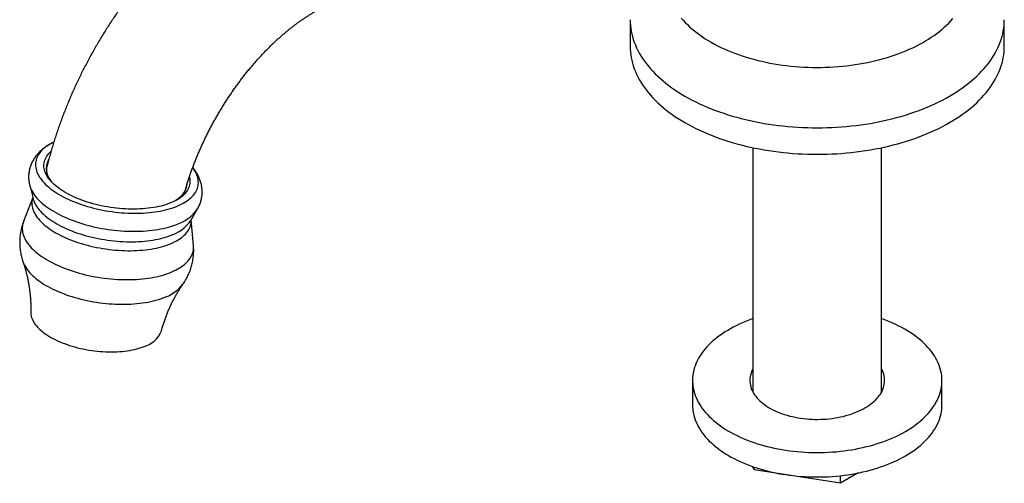
# Model space of a CAD drawing. Units: millimetres. Extents: x 30 to 600, y 38 to 861.
# Drawn here: x 297 to 495, y 164 to 257 of the extents above; entities that cross this region are included whole.
import ezdxf

# ---------------------------------------------------------------- set-up
doc = ezdxf.new("R2010")
doc.units = ezdxf.units.MM
doc.header["$LTSCALE"] = 3

msp = doc.modelspace()

# ---------------------------------------------------------------- linework, layer by layer
at = {"color": 7, "linetype": 'Continuous', "lineweight": 25}
for p, q in [((419.617, 256.58), (419.617, 251.273)), ((494.617, 251.273), (494.617, 256.58)), ((444.217, 230.946), (444.217, 182.019)), ((470.017, 182.019), (470.017, 230.946)), ((302.734, 225.716), (302.751, 225.766)), ((299.243, 223.425), (299.912, 220.773)), ((299.243, 223.425), (299.245, 223.418)), ((330.168, 221.993), (330.175, 221.865)), ((299.86, 220.982), (298.01, 216.135)), ((329.283, 220.918), (329.315, 220.978)), ((331.528, 216.337), (332.901, 218.702)), ((332.08, 211.355), (331.636, 216.523)), ((432.117, 184.317), (432.117, 179.417)), ((482.117, 179.417), (482.117, 184.317)), ((444.462, 166.396), (444.144, 167.081)), ((444.462, 166.396), (444.462, 166.971)), ((461.75, 163.721), (444.462, 166.396)), ((465.324, 165.785), (461.75, 163.721)), ((461.75, 163.721), (461.75, 165.235))]:
    msp.add_line(p, q, dxfattribs=at)
at = {"color": 8, "linetype": 'Continuous', "lineweight": 25, "flags": 128}
for points in [[(429.856, 256.919), (430.244, 256.471), (430.653, 256.029), (431.084, 255.594), (431.537, 255.167), (432.011, 254.747), (432.505, 254.335), (433.02, 253.932), (433.554, 253.537), (434.108, 253.152), (434.681, 252.775), (435.272, 252.408), (435.881, 252.052), (436.508, 251.705), (437.152, 251.369), (437.812, 251.044), (438.488, 250.73), (439.179, 250.427), (439.885, 250.136), (440.606, 249.856), (441.34, 249.589), (442.086, 249.333), (442.846, 249.091), (443.617, 248.861), (444.399, 248.644), (445.191, 248.44), (445.994, 248.249), (446.805, 248.071), (447.625, 247.907), (448.453, 247.757), (449.288, 247.62), (450.129, 247.497), (450.977, 247.389), (451.829, 247.294), (452.685, 247.214), (453.546, 247.147), (454.409, 247.095), (455.274, 247.058), (456.141, 247.034), (457.009, 247.025), (457.877, 247.031), (458.744, 247.05), (459.61, 247.084), (460.473, 247.133), (461.334, 247.196), (462.192, 247.273), (463.045, 247.364), (463.894, 247.469), (464.737, 247.588), (465.573, 247.721), (466.403, 247.868), (467.225, 248.029), (468.039, 248.203), (468.844, 248.391), (469.639, 248.591), (470.424, 248.805), (471.197, 249.032), (471.96, 249.272), (472.71, 249.524), (473.447, 249.788), (474.171, 250.065), (474.88, 250.353), (475.575, 250.653), (476.255, 250.964), (476.919, 251.287), (477.567, 251.62), (478.198, 251.964), (478.812, 252.318), (479.408, 252.683), (479.985, 253.057), (480.544, 253.44), (481.083, 253.832), (481.603, 254.234), (482.102, 254.643), (482.581, 255.061), (483.039, 255.487), (483.476, 255.92), (483.891, 256.36), (484.284, 256.807)], [(419.617, 256.581), (419.617, 256.58), (419.63, 256.014), (419.669, 255.448), (419.733, 254.882), (419.823, 254.318), (419.938, 253.755), (420.079, 253.194), (420.245, 252.635), (420.437, 252.08), (420.653, 251.527), (420.895, 250.977), (421.162, 250.432), (421.453, 249.891), (421.768, 249.354), (422.108, 248.822), (422.472, 248.296), (422.859, 247.775), (423.27, 247.261), (423.705, 246.752), (424.162, 246.251), (424.641, 245.756), (425.143, 245.269), (425.667, 244.79), (426.213, 244.319), (426.779, 243.856), (427.367, 243.402), (427.974, 242.957), (428.602, 242.521), (429.249, 242.095), (429.916, 241.679), (430.601, 241.273), (431.304, 240.877), (432.025, 240.493), (432.763, 240.119), (433.518, 239.757), (434.289, 239.406), (435.075, 239.067), (435.877, 238.74), (436.693, 238.425), (437.524, 238.122), (438.367, 237.833), (439.224, 237.556), (440.093, 237.292), (440.973, 237.041), (441.865, 236.804), (442.767, 236.58), (443.679, 236.37), (444.6, 236.174), (445.529, 235.992), (446.467, 235.824), (447.412, 235.67), (448.363, 235.53), (449.321, 235.405), (450.283, 235.295), (451.251, 235.199), (452.223, 235.117), (453.198, 235.051), (454.175, 234.999), (455.155, 234.962), (456.136, 234.94), (457.117, 234.932), (458.099, 234.94), (459.08, 234.962), (460.06, 234.999), (461.037, 235.051), (462.012, 235.117), (462.984, 235.199), (463.951, 235.295), (464.914, 235.405), (465.872, 235.53), (466.823, 235.67), (467.768, 235.824), (468.705, 235.992), (469.635, 236.174), (470.556, 236.37), (471.468, 236.58), (472.37, 236.804), (473.261, 237.041), (474.142, 237.292), (475.011, 237.556), (475.867, 237.833), (476.711, 238.122), (477.541, 238.425), (478.358, 238.74), (479.159, 239.067), (479.946, 239.406), (480.717, 239.757), (481.472, 240.119), (482.21, 240.493), (482.931, 240.877), (483.634, 241.273), (484.319, 241.679), (484.985, 242.095), (485.633, 242.521), (486.26, 242.957), (486.868, 243.402), (487.455, 243.856), (488.022, 244.319), (488.567, 244.79), (489.091, 245.269), (489.593, 245.756), (490.073, 246.251), (490.53, 246.752), (490.964, 247.261), (491.375, 247.775), (491.763, 248.296), (492.127, 248.822), (492.466, 249.354), (492.782, 249.891), (493.073, 250.432), (493.34, 250.977), (493.581, 251.527), (493.798, 252.08), (493.989, 252.635), (494.156, 253.194), (494.297, 253.755), (494.412, 254.318), (494.502, 254.882), (494.566, 255.448), (494.604, 256.014), (494.617, 256.58), (494.617, 256.581)], [(299.245, 223.418), (299.26, 223.359), (299.357, 223.043), (299.478, 222.726), (299.623, 222.409), (299.792, 222.093), (299.985, 221.777), (300.201, 221.462), (300.44, 221.148), (300.702, 220.837), (300.986, 220.528), (301.292, 220.222), (301.619, 219.92), (301.968, 219.621), (302.337, 219.326), (302.725, 219.036), (303.134, 218.752), (303.561, 218.472), (304.006, 218.199), (304.469, 217.931), (304.949, 217.671), (305.445, 217.417), (305.957, 217.171), (306.484, 216.932), (307.024, 216.702), (307.578, 216.48), (308.144, 216.266), (308.722, 216.062), (309.311, 215.867), (309.909, 215.682), (310.517, 215.506), (311.133, 215.341), (311.757, 215.186), (312.387, 215.041), (313.022, 214.907), (313.663, 214.785), (314.307, 214.673), (314.953, 214.573), (315.602, 214.484), (316.252, 214.407), (316.902, 214.341), (317.55, 214.287), (318.197, 214.245), (318.842, 214.215), (319.482, 214.197), (320.118, 214.191), (320.749, 214.197), (321.373, 214.215), (321.99, 214.245), (322.599, 214.287), (323.198, 214.34), (323.788, 214.406), (324.367, 214.483), (324.934, 214.572), (325.489, 214.672), (326.031, 214.783), (326.559, 214.906), (327.072, 215.039), (327.57, 215.184), (328.051, 215.339), (328.516, 215.504)], [(299.861, 220.976), (299.857, 220.964), (299.776, 220.677), (299.719, 220.386), (299.687, 220.092), (299.68, 219.794), (299.697, 219.494), (299.739, 219.192), (299.805, 218.888), (299.896, 218.583), (300.011, 218.277), (300.15, 217.971), (300.313, 217.665), (300.5, 217.36), (300.71, 217.056), (300.943, 216.754), (301.199, 216.454), (301.477, 216.156), (301.777, 215.861), (302.098, 215.57), (302.44, 215.283), (302.803, 215), (303.186, 214.722), (303.587, 214.449), (304.008, 214.181), (304.446, 213.92), (304.902, 213.665), (305.374, 213.417), (305.862, 213.177), (306.365, 212.944), (306.882, 212.718), (307.413, 212.502), (307.957, 212.293), (308.513, 212.094), (309.079, 211.904), (309.656, 211.724), (310.242, 211.553), (310.836, 211.393), (311.438, 211.243), (312.046, 211.103), (312.66, 210.975), (313.279, 210.857), (313.901, 210.751), (314.526, 210.656), (315.152, 210.572), (315.78, 210.5), (316.407, 210.44), (317.033, 210.391), (317.657, 210.355), (318.278, 210.33), (318.895, 210.317), (319.506, 210.317), (320.112, 210.328), (320.711, 210.352), (321.302, 210.387), (321.885, 210.434), (322.458, 210.494), (323.02, 210.564), (323.571, 210.647), (324.11, 210.741), (324.636, 210.846), (325.148, 210.963), (325.645, 211.091), (326.127, 211.229), (326.593, 211.378), (327.042, 211.537)], [(299.912, 220.773), (299.947, 220.643), (300.047, 220.337), (300.171, 220.03), (300.318, 219.723), (300.49, 219.416), (300.685, 219.111), (300.903, 218.806), (301.144, 218.504), (301.408, 218.203), (301.693, 217.905), (302, 217.611), (302.329, 217.32), (302.678, 217.033), (303.047, 216.75), (303.436, 216.472), (303.844, 216.2), (304.271, 215.933), (304.715, 215.673), (305.176, 215.419), (305.653, 215.172), (306.146, 214.932), (306.654, 214.7), (307.177, 214.476), (307.712, 214.261), (308.26, 214.054), (308.819, 213.856), (309.39, 213.667), (309.97, 213.488), (310.56, 213.319), (311.157, 213.16), (311.762, 213.011), (312.373, 212.873), (312.99, 212.746), (313.611, 212.629), (314.235, 212.524), (314.862, 212.43), (315.491, 212.348), (316.12, 212.277), (316.749, 212.218), (317.377, 212.171), (318.002, 212.136), (318.625, 212.112), (319.243, 212.101), (319.856, 212.101), (320.463, 212.114), (321.064, 212.138), (321.656, 212.175), (322.24, 212.223), (322.814, 212.283), (323.377, 212.355), (323.929, 212.438), (324.469, 212.533), (324.996, 212.639), (325.509, 212.756), (326.008, 212.884), (326.491, 213.023), (326.958, 213.173), (327.408, 213.333)], [(298.01, 216.135), (298.01, 216.133), (297.91, 215.839), (297.836, 215.54), (297.785, 215.237), (297.76, 214.932), (297.758, 214.623), (297.782, 214.311), (297.83, 213.998), (297.902, 213.683), (297.999, 213.367), (298.12, 213.05), (298.265, 212.733), (298.434, 212.417), (298.627, 212.101), (298.843, 211.786), (299.082, 211.472), (299.344, 211.161), (299.628, 210.852), (299.934, 210.546), (300.261, 210.244), (300.61, 209.945), (300.979, 209.65), (301.368, 209.36), (301.776, 209.075), (302.203, 208.796), (302.649, 208.523), (303.112, 208.255), (303.591, 207.995), (304.088, 207.741), (304.599, 207.495), (305.126, 207.256), (305.666, 207.026), (306.22, 206.804), (306.786, 206.59), (307.364, 206.386), (307.953, 206.191), (308.552, 206.006), (309.159, 205.83), (309.776, 205.665), (310.399, 205.51), (311.029, 205.365), (311.665, 205.231), (312.305, 205.109), (312.949, 204.997), (313.596, 204.897), (314.244, 204.808), (314.894, 204.731), (315.544, 204.665), (316.193, 204.611), (316.84, 204.569), (317.484, 204.539), (318.124, 204.521), (318.761, 204.515), (319.391, 204.521), (320.015, 204.539), (320.632, 204.569), (321.241, 204.61), (321.84, 204.664), (322.43, 204.73), (323.009, 204.807), (323.576, 204.895), (324.131, 204.996), (324.673, 205.107), (325.201, 205.23), (325.714, 205.363), (326.212, 205.508), (326.693, 205.662), (327.158, 205.828)], [(327.042, 211.537), (327.473, 211.707), (327.886, 211.886), (328.281, 212.075), (328.656, 212.274), (329.01, 212.481), (329.345, 212.697), (329.658, 212.921), (329.949, 213.154), (330.219, 213.394), (330.466, 213.641), (330.69, 213.895), (330.891, 214.156), (331.069, 214.422), (331.222, 214.695), (331.352, 214.972), (331.458, 215.255), (331.539, 215.542), (331.596, 215.833), (331.628, 216.127), (331.635, 216.425), (331.633, 216.517)], [(327.158, 205.828), (327.605, 206.003), (328.034, 206.188), (328.444, 206.383), (328.835, 206.588), (329.206, 206.801), (329.556, 207.023), (329.886, 207.253), (330.194, 207.491), (330.48, 207.738), (330.744, 207.991), (330.985, 208.252), (331.203, 208.519), (331.398, 208.792), (331.57, 209.072), (331.717, 209.357), (331.84, 209.646), (331.94, 209.941), (332.014, 210.24), (332.065, 210.542), (332.091, 210.848), (332.092, 211.157), (332.08, 211.355)], [(297.902, 208.09), (298.011, 207.804), (298.153, 207.494), (298.319, 207.183), (298.508, 206.874), (298.72, 206.565), (298.956, 206.258), (299.214, 205.953), (299.494, 205.65), (299.796, 205.351), (300.12, 205.055), (300.464, 204.763), (300.829, 204.475), (301.214, 204.191), (301.618, 203.913), (302.04, 203.64), (302.481, 203.374), (302.939, 203.113), (303.414, 202.86), (303.905, 202.613), (304.411, 202.374), (304.931, 202.143), (305.466, 201.92), (306.013, 201.705), (306.573, 201.5), (307.143, 201.303), (307.725, 201.116), (308.315, 200.938), (308.915, 200.771), (309.522, 200.613), (310.137, 200.466), (310.757, 200.33), (311.383, 200.205), (312.012, 200.09), (312.645, 199.987), (313.28, 199.896), (313.917, 199.815), (314.554, 199.747), (315.19, 199.69), (315.825, 199.645), (316.457, 199.612), (317.087, 199.59), (317.711, 199.581), (318.331, 199.584), (318.944, 199.598), (319.551, 199.625), (320.149, 199.663), (320.738, 199.714), (321.318, 199.776), (321.887, 199.85), (322.445, 199.935), (322.991, 200.032), (323.523, 200.14), (324.041, 200.259), (324.545, 200.389), (325.034, 200.53), (325.506, 200.682), (325.962, 200.844)]]:
    msp.add_lwpolyline(points, dxfattribs=at)
at = {"color": 7, "linetype": 'Continuous', "lineweight": 25, "flags": 128}
for points in [[(419.617, 251.273), (419.63, 250.706), (419.669, 250.14), (419.733, 249.574), (419.823, 249.01), (419.938, 248.447), (420.079, 247.886), (420.245, 247.328), (420.437, 246.772), (420.653, 246.219), (420.895, 245.67), (421.162, 245.125), (421.453, 244.583), (421.768, 244.047), (422.108, 243.515), (422.472, 242.989), (422.859, 242.468), (423.27, 241.953), (423.705, 241.445), (424.162, 240.943), (424.641, 240.449), (425.143, 239.962), (425.667, 239.482), (426.213, 239.011), (426.779, 238.548), (427.367, 238.094), (427.974, 237.649), (428.602, 237.214), (429.249, 236.787), (429.916, 236.371), (430.601, 235.965), (431.304, 235.57), (432.025, 235.185), (432.763, 234.811), (433.518, 234.449), (434.289, 234.098), (435.075, 233.759), (435.877, 233.432), (436.693, 233.117), (437.524, 232.815), (438.367, 232.525), (439.224, 232.248), (440.093, 231.984), (440.973, 231.734), (441.865, 231.496), (442.767, 231.273), (443.679, 231.063), (444.6, 230.866), (445.529, 230.684), (446.467, 230.516), (447.412, 230.362), (448.363, 230.223), (449.321, 230.098), (450.283, 229.987), (451.251, 229.891), (452.223, 229.81), (453.198, 229.743), (454.175, 229.691), (455.155, 229.654), (456.136, 229.632), (457.117, 229.625), (458.099, 229.632), (459.08, 229.654), (460.06, 229.691), (461.037, 229.743), (462.012, 229.81), (462.984, 229.891), (463.951, 229.987), (464.914, 230.098), (465.872, 230.223), (466.823, 230.362), (467.768, 230.516), (468.705, 230.684), (469.635, 230.866), (470.556, 231.063), (471.468, 231.273), (472.37, 231.496), (473.261, 231.734), (474.142, 231.984), (475.011, 232.248), (475.867, 232.525), (476.711, 232.815), (477.541, 233.117), (478.358, 233.432), (479.159, 233.759), (479.946, 234.098), (480.717, 234.449), (481.472, 234.811), (482.21, 235.185), (482.931, 235.57), (483.634, 235.965), (484.319, 236.371), (484.985, 236.787), (485.633, 237.214), (486.26, 237.649), (486.868, 238.094), (487.455, 238.548), (488.022, 239.011), (488.567, 239.482), (489.091, 239.962), (489.593, 240.449), (490.073, 240.943), (490.53, 241.445), (490.964, 241.953), (491.375, 242.468), (491.763, 242.989), (492.127, 243.515), (492.466, 244.047), (492.782, 244.583), (493.073, 245.125), (493.34, 245.67), (493.581, 246.219), (493.798, 246.772), (493.989, 247.328), (494.156, 247.886), (494.297, 248.447), (494.412, 249.01), (494.502, 249.574), (494.566, 250.14), (494.604, 250.706), (494.617, 251.273)], [(304.071, 232.054), (303.85, 231.946), (303.471, 231.746), (303.112, 231.538), (302.773, 231.32), (302.455, 231.094), (302.159, 230.861), (301.885, 230.619), (301.633, 230.371), (301.403, 230.115), (301.197, 229.853), (301.014, 229.585), (300.855, 229.311), (300.72, 229.032), (300.609, 228.747), (300.522, 228.459), (300.459, 228.166), (300.421, 227.87), (300.407, 227.57), (300.418, 227.268), (300.454, 226.964), (300.514, 226.657), (300.598, 226.35), (300.707, 226.041), (300.84, 225.733), (300.997, 225.424), (301.177, 225.116), (301.381, 224.808), (301.607, 224.503), (301.857, 224.199), (302.129, 223.897), (302.423, 223.599), (302.738, 223.303), (303.075, 223.012), (303.432, 222.724), (303.809, 222.441), (304.205, 222.163), (304.621, 221.891), (305.054, 221.624), (305.505, 221.364), (305.973, 221.11), (306.458, 220.863), (306.957, 220.624), (307.472, 220.392), (308, 220.168), (308.541, 219.953), (309.095, 219.747), (309.66, 219.55), (310.236, 219.362), (310.822, 219.183), (311.416, 219.015), (312.019, 218.857), (312.628, 218.709), (313.244, 218.572), (313.865, 218.445), (314.491, 218.33), (315.119, 218.226), (315.75, 218.133), (316.383, 218.052), (317.016, 217.982), (317.649, 217.924), (318.28, 217.878), (318.909, 217.844), (319.535, 217.821), (320.157, 217.811), (320.773, 217.813), (321.383, 217.826), (321.987, 217.852), (322.582, 217.889), (323.169, 217.938), (323.745, 217.999), (324.312, 218.072), (324.867, 218.157), (325.41, 218.252), (325.939, 218.359), (326.455, 218.478), (326.956, 218.607), (327.442, 218.747), (327.912, 218.898), (328.365, 219.058)], [(331.256, 225.062), (331.29, 224.916), (331.341, 224.626), (331.367, 224.337), (331.369, 224.051), (331.346, 223.768), (331.298, 223.489), (331.226, 223.213), (331.129, 222.941), (331.008, 222.675), (330.863, 222.413), (330.694, 222.157), (330.501, 221.908), (330.285, 221.665), (330.047, 221.428), (329.786, 221.199), (329.503, 220.978), (329.198, 220.765), (328.873, 220.56), (328.526, 220.364), (328.161, 220.177), (327.775, 220), (327.371, 219.832), (326.95, 219.675), (326.511, 219.528), (326.055, 219.391), (325.584, 219.265), (325.098, 219.15), (324.598, 219.046), (324.084, 218.953), (323.558, 218.872), (323.021, 218.803), (322.473, 218.745), (321.915, 218.699), (321.349, 218.665), (320.774, 218.644), (320.193, 218.634), (319.607, 218.636), (319.015, 218.65), (318.419, 218.676), (317.821, 218.715), (317.221, 218.765), (316.62, 218.827), (316.019, 218.9), (315.419, 218.985), (314.822, 219.082), (314.227, 219.19), (313.637, 219.309), (313.053, 219.439), (312.474, 219.58), (311.903, 219.731), (311.339, 219.892), (310.785, 220.063), (310.241, 220.244), (309.708, 220.434), (309.187, 220.633), (308.678, 220.841), (308.183, 221.057), (307.702, 221.281), (307.237, 221.513), (306.788, 221.752), (306.355, 221.997), (305.94, 222.249), (305.543, 222.507), (305.165, 222.771), (304.806, 223.039), (304.468, 223.312), (304.15, 223.589), (303.854, 223.87), (303.579, 224.155), (303.326, 224.441), (303.096, 224.731), (302.889, 225.021), (302.706, 225.314), (302.546, 225.607), (302.41, 225.9), (302.298, 226.193), (302.21, 226.485), (302.147, 226.776), (302.108, 227.065), (302.095, 227.353), (302.105, 227.637), (302.141, 227.919), (302.201, 228.196), (302.286, 228.47), (302.395, 228.739), (302.528, 229.003), (302.685, 229.262), (302.866, 229.515), (303.07, 229.762), (303.297, 230.001), (303.517, 230.208)], [(302.666, 226.313), (302.605, 226.203), (302.601, 226.195)], [(328.365, 219.058), (328.8, 219.229), (329.218, 219.41), (329.616, 219.601), (329.995, 219.801), (330.354, 220.009), (330.693, 220.227), (331.011, 220.452), (331.307, 220.686), (331.581, 220.927), (331.833, 221.176), (332.062, 221.432), (332.269, 221.694), (332.452, 221.962), (332.611, 222.236), (332.746, 222.515), (332.857, 222.8), (332.944, 223.088), (333.007, 223.381), (333.045, 223.677), (333.058, 223.977), (333.047, 224.279), (333.012, 224.583), (332.952, 224.889), (332.868, 225.197), (332.759, 225.505), (332.626, 225.814), (332.469, 226.123), (332.289, 226.431), (332.085, 226.738), (331.922, 226.961)], [(330.435, 222.289), (330.433, 222.298), (330.397, 222.452)], [(299.47, 197.953), (299.474, 197.745), (299.5, 197.471), (299.55, 197.196), (299.625, 196.919), (299.725, 196.642), (299.848, 196.364), (299.996, 196.086), (300.168, 195.809), (300.362, 195.533), (300.58, 195.259), (300.821, 194.987), (301.083, 194.718), (301.367, 194.453), (301.673, 194.191), (301.999, 193.933), (302.344, 193.68), (302.709, 193.432), (303.093, 193.19), (303.495, 192.954), (303.913, 192.725), (304.349, 192.502), (304.799, 192.287), (305.264, 192.08), (305.744, 191.881), (306.236, 191.691), (306.74, 191.51), (307.255, 191.338), (307.78, 191.175), (308.314, 191.023), (308.856, 190.881), (309.405, 190.749), (309.961, 190.628), (310.521, 190.518), (311.086, 190.419), (311.653, 190.331), (312.222, 190.255), (312.791, 190.19), (313.361, 190.138), (313.929, 190.097), (314.494, 190.068), (315.056, 190.051), (315.614, 190.046), (316.166, 190.053), (316.711, 190.073), (317.249, 190.104), (317.777, 190.147), (318.296, 190.202), (318.805, 190.269), (319.302, 190.347), (319.786, 190.437), (320.257, 190.538), (320.714, 190.65), (321.155, 190.773), (321.58, 190.907), (321.989, 191.052)], [(444.217, 196.679), (444.08, 196.631), (443.413, 196.387), (442.76, 196.132), (442.121, 195.864), (441.497, 195.585), (440.889, 195.295), (440.296, 194.993), (439.721, 194.682), (439.163, 194.359), (438.623, 194.027), (438.101, 193.685), (437.598, 193.334), (437.115, 192.974), (436.651, 192.605), (436.208, 192.228), (435.786, 191.843), (435.385, 191.45), (435.006, 191.051), (434.648, 190.644), (434.314, 190.232), (434.002, 189.813), (433.712, 189.389), (433.447, 188.96), (433.205, 188.527), (432.986, 188.089), (432.792, 187.647), (432.622, 187.202), (432.476, 186.754), (432.355, 186.304), (432.259, 185.852), (432.188, 185.398), (432.141, 184.943), (432.119, 184.488), (432.122, 184.032), (432.15, 183.576), (432.203, 183.122), (432.281, 182.668), (432.383, 182.217), (432.511, 181.767), (432.662, 181.32), (432.838, 180.876), (433.039, 180.435), (433.263, 179.998), (433.511, 179.565), (433.783, 179.138), (434.077, 178.715), (434.395, 178.298), (434.736, 177.887), (435.098, 177.482), (435.483, 177.084), (435.889, 176.693), (436.317, 176.31), (436.765, 175.935), (437.234, 175.569), (437.722, 175.211), (438.229, 174.862), (438.756, 174.522), (439.301, 174.192), (439.863, 173.873), (440.443, 173.564), (441.039, 173.265), (441.652, 172.977), (442.279, 172.701), (442.922, 172.437), (443.579, 172.184), (444.249, 171.943), (444.932, 171.715), (445.627, 171.499), (446.334, 171.296), (447.051, 171.106), (447.779, 170.929), (448.515, 170.766), (449.261, 170.616), (450.014, 170.479), (450.774, 170.357), (451.541, 170.248), (452.313, 170.153), (453.09, 170.073), (453.87, 170.007), (454.655, 169.955), (455.441, 169.917), (456.23, 169.894), (457.019, 169.885), (457.808, 169.89), (458.596, 169.91), (459.384, 169.944), (460.168, 169.992), (460.95, 170.055), (461.728, 170.132), (462.502, 170.223), (463.27, 170.328), (464.031, 170.447), (464.786, 170.58), (465.534, 170.727), (466.273, 170.887), (467.003, 171.061), (467.723, 171.247), (468.432, 171.447), (469.13, 171.66), (469.816, 171.885), (470.49, 172.123), (471.15, 172.372), (471.796, 172.634), (472.428, 172.907), (473.044, 173.192), (473.644, 173.488), (474.228, 173.794), (474.795, 174.112), (474.795, 174.112)], [(474.795, 174.112), (475.344, 174.439), (475.875, 174.776), (476.388, 175.122), (476.881, 175.478), (477.354, 175.843), (477.808, 176.216), (478.24, 176.597), (478.652, 176.986), (479.042, 177.382), (479.41, 177.785), (479.756, 178.194), (480.08, 178.61), (480.381, 179.031), (480.658, 179.458), (480.912, 179.889), (481.142, 180.325), (481.349, 180.765), (481.531, 181.208), (481.688, 181.655), (481.822, 182.104), (481.93, 182.555), (482.014, 183.008), (482.074, 183.463), (482.108, 183.918), (482.117, 184.374), (482.102, 184.829), (482.061, 185.284), (481.996, 185.738), (481.906, 186.191), (481.791, 186.642), (481.651, 187.09), (481.487, 187.536), (481.299, 187.979), (481.087, 188.417), (480.851, 188.852), (480.591, 189.282), (480.308, 189.708), (480.001, 190.128), (479.672, 190.542), (479.32, 190.95), (478.947, 191.351), (478.551, 191.745), (478.134, 192.132), (477.696, 192.511), (477.238, 192.882), (476.759, 193.245), (476.261, 193.598), (475.744, 193.943), (475.209, 194.277), (474.655, 194.602), (474.084, 194.916), (473.496, 195.22), (472.891, 195.513), (472.271, 195.795), (471.636, 196.066), (470.986, 196.324), (470.323, 196.571), (470.017, 196.679)], [(444.217, 186.614), (444.103, 186.388), (443.96, 186.062), (443.843, 185.734), (443.749, 185.403), (443.681, 185.07), (443.637, 184.736), (443.618, 184.4), (443.624, 184.065), (443.656, 183.73), (443.712, 183.396), (443.793, 183.064), (443.898, 182.735), (444.029, 182.408), (444.183, 182.084), (444.361, 181.765), (444.563, 181.451), (444.788, 181.142), (445.036, 180.838), (445.307, 180.542), (445.599, 180.252), (445.913, 179.969), (446.247, 179.695), (446.602, 179.429), (446.975, 179.173), (447.368, 178.926), (447.779, 178.689), (448.207, 178.462), (448.652, 178.246), (449.112, 178.041), (449.587, 177.848), (450.076, 177.667), (450.578, 177.499), (451.092, 177.342), (451.618, 177.199), (452.153, 177.069), (452.698, 176.953), (453.251, 176.85), (453.811, 176.761), (454.377, 176.686), (454.948, 176.625), (455.523, 176.578), (456.102, 176.545), (456.682, 176.527), (457.263, 176.524), (457.843, 176.535), (458.422, 176.56), (458.999, 176.599), (459.573, 176.653), (460.142, 176.721), (460.705, 176.803), (461.261, 176.9), (461.81, 177.009), (462.351, 177.133), (462.881, 177.269), (463.401, 177.419), (463.909, 177.581), (464.405, 177.756), (464.887, 177.943), (465.355, 178.142), (465.807, 178.353), (466.244, 178.574), (466.663, 178.806)], [(466.663, 178.806), (467.065, 179.048), (467.449, 179.3), (467.813, 179.561), (468.157, 179.831), (468.481, 180.11), (468.784, 180.396), (469.066, 180.689), (469.325, 180.989), (469.562, 181.296), (469.775, 181.607), (469.966, 181.924), (470.132, 182.246), (470.274, 182.571), (470.392, 182.899), (470.486, 183.23), (470.554, 183.563), (470.598, 183.898), (470.617, 184.233), (470.61, 184.568), (470.579, 184.903), (470.523, 185.237), (470.442, 185.569), (470.336, 185.899), (470.206, 186.226), (470.052, 186.549), (470.017, 186.614)], [(432.117, 179.417), (432.122, 179.133), (432.15, 178.677), (432.203, 178.223), (432.281, 177.769), (432.383, 177.317), (432.511, 176.868), (432.662, 176.42), (432.838, 175.976), (433.039, 175.536), (433.263, 175.099), (433.511, 174.666), (433.783, 174.238), (434.077, 173.816), (434.395, 173.398), (434.736, 172.987), (435.098, 172.583), (435.483, 172.185), (435.889, 171.794), (436.317, 171.411), (436.765, 171.036), (437.234, 170.669), (437.722, 170.311), (438.229, 169.962), (438.756, 169.623), (439.301, 169.293), (439.863, 168.974), (440.443, 168.664), (441.039, 168.366), (441.652, 168.078), (442.279, 167.802), (442.922, 167.537), (443.579, 167.285), (444.249, 167.044), (444.932, 166.816), (445.627, 166.6), (446.334, 166.397), (447.051, 166.207), (447.779, 166.03), (448.515, 165.866), (449.261, 165.716), (450.014, 165.58), (450.774, 165.457), (451.541, 165.349), (452.313, 165.254), (453.09, 165.174), (453.87, 165.107), (454.655, 165.055), (455.441, 165.018), (456.23, 164.994), (457.019, 164.985), (457.808, 164.991), (458.596, 165.01), (459.384, 165.045), (460.168, 165.093), (460.95, 165.156), (461.728, 165.233), (462.502, 165.324), (463.27, 165.429), (464.031, 165.548), (464.786, 165.681), (465.534, 165.828), (466.273, 165.988), (467.003, 166.161), (467.723, 166.348), (468.432, 166.548), (469.13, 166.76), (469.816, 166.986), (470.49, 167.223), (471.15, 167.473), (471.796, 167.735), (472.428, 168.008), (473.044, 168.293), (473.644, 168.589), (474.228, 168.895), (474.795, 169.212)], [(474.795, 169.212), (475.344, 169.54), (475.875, 169.877), (476.388, 170.223), (476.881, 170.579), (477.354, 170.944), (477.808, 171.317), (478.24, 171.698), (478.652, 172.086), (479.042, 172.483), (479.41, 172.886), (479.756, 173.295), (480.08, 173.711), (480.381, 174.132), (480.658, 174.559), (480.912, 174.99), (481.142, 175.426), (481.349, 175.866), (481.531, 176.309), (481.688, 176.756), (481.822, 177.205), (481.93, 177.656), (482.014, 178.109), (482.074, 178.563), (482.108, 179.019), (482.117, 179.417)]]:
    msp.add_lwpolyline(points, dxfattribs=at)
at = {"color": 7, "linetype": 'Continuous', "lineweight": 25}
for centre, radius, start, end in [((306.519, 226.752), 3.938, 149.96346, 230.81691), ((326.604, 224.124), 4.228, 294.73104, 354.54879), ((320.684, 196.257), 5.367, 284.07016, 338.33939)]:
    msp.add_arc(centre, radius, start, end, dxfattribs=at)
at = {"color": 8, "linetype": 'Continuous', "lineweight": 25}
for centre, radius, start, end in [((326.128, 223.385), 8.235, 286.85943, 325.33565), ((325.195, 220.694), 7.687, 286.73624, 325.46742), ((323.494, 208.744), 8.277, 287.34993, 321.47599)]:
    msp.add_arc(centre, radius, start, end, dxfattribs=at)
at = {"color": 7, "linetype": 'Continuous', "lineweight": 25}
for points, knots in [([(363.285, 288.873), (363.094, 288.865), (362.605, 288.843), (361.816, 288.79), (360.916, 288.708), (360.011, 288.604), (359.102, 288.478), (358.188, 288.329), (357.271, 288.158), (356.35, 287.965), (355.425, 287.749), (354.498, 287.511), (353.568, 287.25), (352.636, 286.967), (351.703, 286.662), (350.769, 286.335), (349.834, 285.985), (348.899, 285.614), (347.965, 285.222), (347.031, 284.808), (346.099, 284.373), (345.169, 283.917), (344.242, 283.441), (343.317, 282.944), (342.395, 282.428), (341.477, 281.892), (340.564, 281.337), (339.654, 280.764), (338.75, 280.172), (337.851, 279.562), (336.957, 278.934), (336.069, 278.289), (335.187, 277.627), (334.312, 276.948), (333.444, 276.253), (332.582, 275.542), (331.727, 274.816), (330.88, 274.074), (330.04, 273.318), (329.209, 272.547), (328.385, 271.761), (327.569, 270.962), (326.762, 270.149), (325.963, 269.323), (325.174, 268.484), (324.393, 267.632), (323.621, 266.768), (322.859, 265.892), (322.106, 265.004), (321.363, 264.105), (320.63, 263.194), (319.907, 262.273), (319.195, 261.342), (318.492, 260.4), (317.801, 259.448), (317.12, 258.487), (316.45, 257.516), (315.792, 256.536), (315.144, 255.548), (314.509, 254.552), (313.884, 253.547), (313.272, 252.534), (312.672, 251.515), (312.084, 250.488), (311.509, 249.454), (310.946, 248.413), (310.396, 247.367), (309.859, 246.314), (309.334, 245.256), (308.824, 244.193), (308.326, 243.125), (307.843, 242.052), (307.373, 240.974), (306.917, 239.893), (306.475, 238.808), (306.048, 237.719), (305.635, 236.627), (305.237, 235.533), (304.853, 234.435), (304.485, 233.336), (304.132, 232.235), (303.794, 231.132), (303.471, 230.027), (303.166, 228.922), (302.925, 228.015), (302.793, 227.476), (302.751, 227.306)], [0, 0, 0, 0, 0.0072145, 0.0185029, 0.0298351, 0.0412335, 0.052698, 0.0642284, 0.0758237, 0.0874827, 0.0992037, 0.1109845, 0.1228227, 0.1347153, 0.1466591, 0.1586505, 0.1706858, 0.1827611, 0.1948723, 0.2070155, 0.2191866, 0.2313815, 0.2435965, 0.2558279, 0.2680721, 0.2803258, 0.292586, 0.30485, 0.3171147, 0.3293777, 0.341637, 0.3538909, 0.3661381, 0.3783772, 0.3906073, 0.4028276, 0.4150374, 0.4272363, 0.4394238, 0.4515999, 0.4637644, 0.4759174, 0.4880588, 0.500189, 0.5123082, 0.5244167, 0.5365149, 0.5486032, 0.560682, 0.5727519, 0.5848134, 0.5968671, 0.6089135, 0.6209533, 0.632987, 0.6450152, 0.6570387, 0.669058, 0.6810738, 0.6930868, 0.7050976, 0.7171069, 0.7291154, 0.7411238, 0.7531326, 0.7651425, 0.777154, 0.7891678, 0.8011847, 0.8132052, 0.8252302, 0.8372602, 0.8492958, 0.8613379, 0.8733869, 0.8854436, 0.8975085, 0.9095823, 0.9216656, 0.9337588, 0.9458626, 0.9579775, 0.9701039, 0.9822422, 0.9943929, 1, 1, 1, 1]), ([(330.542, 222.833), (330.58, 222.961), (330.693, 223.351), (330.897, 224.005), (331.152, 224.795), (331.421, 225.589), (331.703, 226.386), (331.998, 227.185), (332.306, 227.987), (332.626, 228.789), (332.959, 229.592), (333.305, 230.396), (333.662, 231.198), (334.032, 232), (334.413, 232.8), (334.805, 233.597), (335.209, 234.392), (335.623, 235.183), (336.049, 235.97), (336.484, 236.752), (336.93, 237.529), (337.385, 238.3), (337.85, 239.066), (338.324, 239.824), (338.807, 240.574), (339.298, 241.317), (339.797, 242.051), (340.303, 242.777), (340.817, 243.493), (341.338, 244.199), (341.864, 244.894), (342.397, 245.579), (342.936, 246.252), (343.479, 246.913), (344.027, 247.562), (344.579, 248.199), (345.135, 248.822), (345.694, 249.432), (346.255, 250.028), (346.819, 250.61), (347.384, 251.178), (347.951, 251.73), (348.518, 252.268), (349.085, 252.79), (349.652, 253.296), (350.218, 253.786), (350.782, 254.26), (351.344, 254.718), (351.904, 255.159), (352.46, 255.583), (353.013, 255.991), (353.561, 256.381), (354.104, 256.754), (354.642, 257.11), (355.174, 257.449), (355.699, 257.771), (356.217, 258.076), (356.728, 258.363), (357.23, 258.634), (357.723, 258.887), (358.207, 259.124), (358.681, 259.345), (359.145, 259.549), (359.598, 259.737), (360.04, 259.909), (360.469, 260.065), (360.887, 260.207), (361.291, 260.334), (361.683, 260.446), (362.061, 260.545), (362.425, 260.63), (362.776, 260.703), (363.111, 260.763), (363.432, 260.811), (363.739, 260.849), (364.03, 260.876), (364.237, 260.889), (364.348, 260.893), (364.371, 260.894)], [0, 0, 0, 0, 0.0066879, 0.0202131, 0.0337609, 0.0473301, 0.0609196, 0.074528, 0.0881542, 0.1017967, 0.1154543, 0.1291257, 0.1428095, 0.1565046, 0.1702094, 0.1839228, 0.1976433, 0.2113696, 0.2251005, 0.2388345, 0.2525703, 0.2663067, 0.2800418, 0.2937744, 0.3075029, 0.3212262, 0.3349428, 0.3486515, 0.3623509, 0.3760397, 0.3897166, 0.4033802, 0.4170293, 0.4306625, 0.4442785, 0.4578761, 0.471454, 0.485011, 0.4985458, 0.5120572, 0.5255441, 0.5390053, 0.5524397, 0.5658464, 0.5792242, 0.5925724, 0.6058901, 0.6191766, 0.6324311, 0.6456533, 0.6588426, 0.671999, 0.6851223, 0.6982126, 0.7112704, 0.7242962, 0.7372909, 0.7502557, 0.7631922, 0.7761023, 0.7889883, 0.8018532, 0.8147003, 0.8275338, 0.8403582, 0.8531792, 0.8660019, 0.8788323, 0.8916787, 0.9045504, 0.9174581, 0.9304142, 0.9434329, 0.9565308, 0.969727, 0.9830434, 0.9965062, 1, 1, 1, 1]), ([(303.639, 231.835), (303.571, 231.799), (303.353, 231.685), (303.002, 231.478), (302.588, 231.213), (302.195, 230.935), (301.824, 230.644), (301.475, 230.343), (301.149, 230.03), (300.847, 229.709), (300.568, 229.378), (300.313, 229.04), (300.082, 228.695), (299.874, 228.343), (299.689, 227.985), (299.528, 227.622), (299.389, 227.254), (299.273, 226.882), (299.179, 226.507), (299.108, 226.129), (299.06, 225.748), (299.034, 225.367), (299.029, 224.984), (299.047, 224.602), (299.086, 224.22), (299.149, 223.839), (299.204, 223.57), (299.243, 223.43), (299.247, 223.415)], [0, 0, 0, 0, 0.0214681, 0.0686806, 0.1155047, 0.1618003, 0.2074387, 0.2523157, 0.29636, 0.3395372, 0.3818477, 0.423321, 0.4640093, 0.50398, 0.5433106, 0.5820834, 0.6203831, 0.6582949, 0.6959031, 0.7332914, 0.7705423, 0.8077324, 0.8449226, 0.8821955, 0.9196338, 0.957321, 0.995341, 1, 1, 1, 1]), ([(302.886, 225.343), (302.844, 225.463), (302.752, 225.726), (302.685, 226.083), (302.649, 226.503), (302.657, 226.898), (302.73, 227.189), (302.76, 227.304)], [0, 0, 0, 0, 0.1796502, 0.3936651, 0.5376025, 0.8178572, 1, 1, 1, 1]), ([(332.9, 218.701), (332.963, 218.813), (333.091, 219.04), (333.258, 219.396), (333.407, 219.761), (333.533, 220.132), (333.636, 220.506), (333.716, 220.883), (333.774, 221.262), (333.81, 221.643), (333.824, 222.025), (333.815, 222.408), (333.785, 222.79), (333.733, 223.172), (333.659, 223.553), (333.564, 223.932), (333.446, 224.31), (333.307, 224.686), (333.147, 225.06), (332.963, 225.432), (332.758, 225.802), (332.53, 226.17), (332.277, 226.534), (332.075, 226.806), (331.952, 226.953), (331.926, 226.984)], [0, 0, 0, 0, 0.0433233, 0.0882349, 0.1325602, 0.1763969, 0.2198428, 0.2629945, 0.3059477, 0.3487972, 0.391613, 0.4344835, 0.4775039, 0.5207699, 0.5643779, 0.6084245, 0.6530057, 0.6982149, 0.744141, 0.7908644, 0.8384523, 0.8869533, 0.9363912, 0.9867588, 1, 1, 1, 1]), ([(330.531, 222.836), (330.517, 222.778), (330.459, 222.539), (330.281, 222.179), (330.017, 221.754), (329.752, 221.425), (329.488, 221.146), (329.196, 220.877), (328.849, 220.596), (328.555, 220.403), (328.419, 220.314)], [0, 0, 0, 0, 0.0609306, 0.2503221, 0.3941996, 0.5386383, 0.6357586, 0.7312113, 0.8756091, 1, 1, 1, 1]), ([(298.013, 216.138), (298.006, 216.122), (297.935, 215.945), (297.819, 215.602), (297.668, 215.109), (297.541, 214.611), (297.436, 214.11), (297.354, 213.606), (297.294, 213.1), (297.256, 212.593), (297.24, 212.086), (297.246, 211.579), (297.274, 211.075), (297.324, 210.572), (297.395, 210.073), (297.487, 209.577), (297.6, 209.086), (297.735, 208.6), (297.837, 208.268), (297.899, 208.099), (297.903, 208.088)], [0, 0, 0, 0, 0.0065208, 0.0694255, 0.1320674, 0.1944737, 0.2566704, 0.3186831, 0.3805368, 0.442253, 0.5038528, 0.565362, 0.6268069, 0.6882149, 0.7496147, 0.8110365, 0.8725127, 0.9340782, 0.9957707, 1, 1, 1, 1]), ([(329.965, 203.588), (329.997, 203.632), (330.132, 203.818), (330.351, 204.161), (330.62, 204.615), (330.867, 205.079), (331.092, 205.55), (331.296, 206.029), (331.477, 206.515), (331.636, 207.006), (331.773, 207.502), (331.887, 208.003), (331.979, 208.506), (332.049, 209.011), (332.096, 209.517), (332.122, 210.025), (332.124, 210.531), (332.11, 210.976), (332.086, 211.25), (332.077, 211.356)], [0, 0, 0, 0, 0.019704, 0.0845813, 0.1490139, 0.2130419, 0.2767016, 0.3400263, 0.403047, 0.465793, 0.5282918, 0.5905699, 0.6526532, 0.7145667, 0.7763353, 0.8379766, 0.8995162, 0.9609801, 1, 1, 1, 1]), ([(297.901, 208.088), (297.941, 207.972), (298.056, 207.643), (298.232, 207.081), (298.43, 206.403), (298.613, 205.704), (298.782, 204.984), (298.936, 204.248), (299.072, 203.494), (299.19, 202.726), (299.289, 201.946), (299.368, 201.154), (299.427, 200.353), (299.464, 199.543), (299.48, 198.743), (299.473, 198.211), (299.47, 197.952)], [0, 0, 0, 0, 0.0384941, 0.1092002, 0.1807545, 0.2530878, 0.3261288, 0.3998052, 0.4740455, 0.5487799, 0.6239414, 0.6994664, 0.7752953, 0.8513725, 0.9276466, 1, 1, 1, 1]), ([(325.673, 194.275), (325.725, 194.468), (325.847, 194.924), (326.061, 195.631), (326.313, 196.394), (326.583, 197.144), (326.869, 197.879), (327.171, 198.598), (327.488, 199.299), (327.818, 199.983), (328.161, 200.646), (328.513, 201.289), (328.875, 201.91), (329.244, 202.508), (329.608, 203.069), (329.853, 203.421), (329.969, 203.588)], [0, 0, 0, 0, 0.0560318, 0.1317267, 0.2071482, 0.2822573, 0.3570128, 0.4313702, 0.5052823, 0.5786991, 0.6515676, 0.7238326, 0.7954369, 0.8663226, 0.9364314, 1, 1, 1, 1])]:
    msp.add_open_spline(points, degree=3, knots=knots, dxfattribs=at)

doc.saveas('drawing.dxf')
